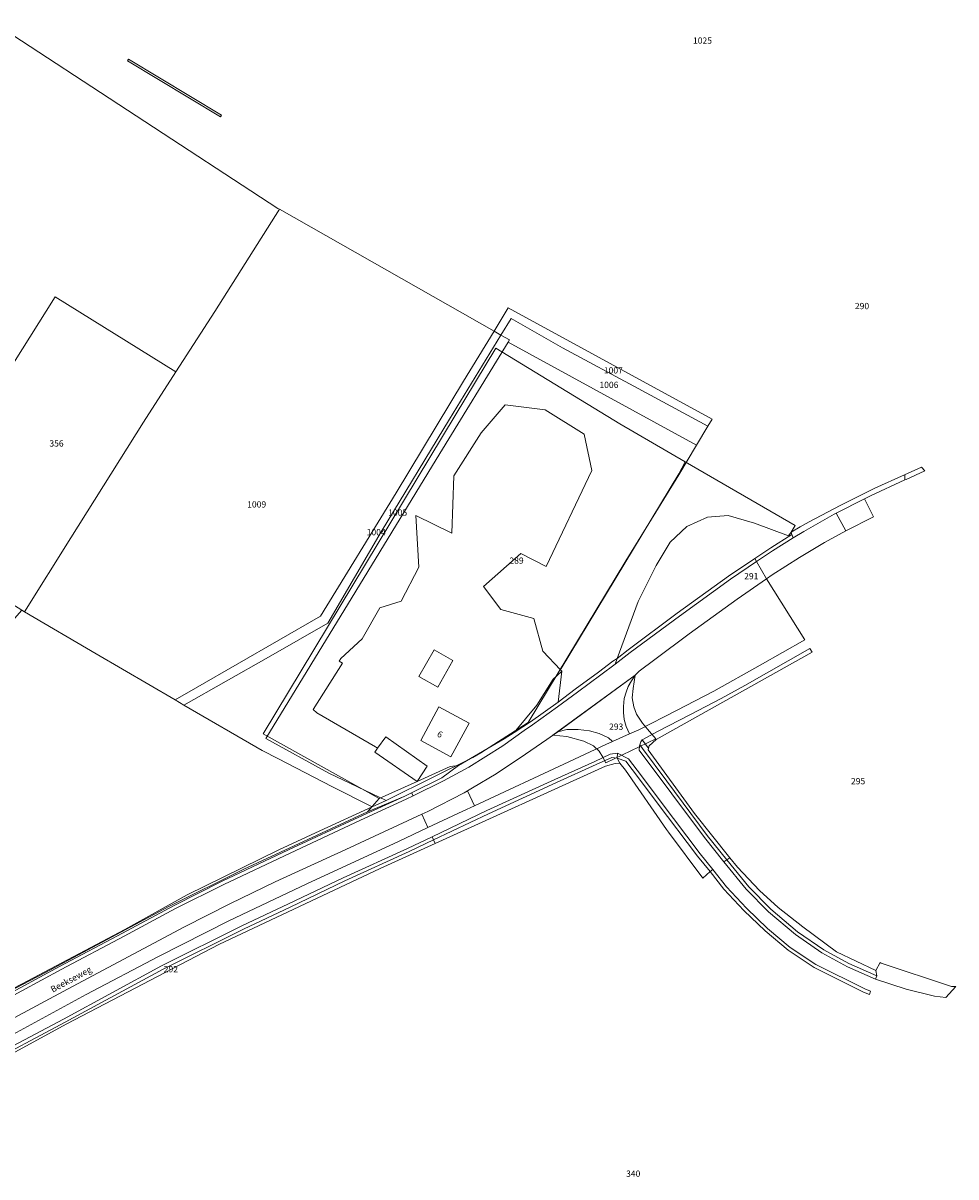
# Model space of a CAD drawing. Units: metres. Extents: x 212223 to 212835, y 438517 to 438923.
# Drawn here: x 212567 to 212835, y 438592 to 438923 of the extents above; entities that cross this region are included whole.
import ezdxf
from ezdxf.enums import TextEntityAlignment as Align

# ---------------------------------------------------------------- set-up
doc = ezdxf.new("R2010")
doc.units = ezdxf.units.M
doc.header["$MEASUREMENT"] = 0
doc.layers.get('0').update_dxf_attribs({"color": 5, "lineweight": 40})
for name, color, linetype, lineweight in [('B-XX-GR-BEPLANTING_CULTUUR_BOSPLANTSOEN-GV', 7, 'Continuous', 0), ('B-XX-GR-GROENVOORZIENING-GV', 7, 'Continuous', 0), ('B-XX-GR-HOUTWAL-GV', 7, 'Continuous', 0), ('B-XX-IE-TERREINAFSCHEIDING_KUNSTMATIG_HEKWERK-G', 7, 'Continuous', 0), ('B-XX-KG-GRENS_PERCEEL-GV', 5, 'Continuous', 0), ('B-XX-OG-BEBOUWING-GV', 7, 'Continuous', 0), ('B-XX-OG-BEBOUWING-T18', 7, 'Continuous', 0), ('B-XX-OG-TERREIN_ERF-GV', 7, 'Continuous', 0), ('B-XX-OG-TOPOGRAFIE-T18', 7, 'Continuous', 0), ('B-XX-OG-WEG-GV', 7, 'Continuous', 0), ('B-XX-VH-VERHARDING_GESLOTEN-GV', 7, 'Continuous', 0), ('B-XX-VH-VERHARDING_HALFVERHARDING-GV', 7, 'Continuous', 0), ('B-XX-VH-VERHARDING_OPEN-GV', 7, 'Continuous', 0)]:
    doc.layers.add(name, color=color, linetype=linetype, lineweight=lineweight)
doc.styles.add('NLCS-ISO', font='NLCS-ISO.ttf', dxfattribs={"height": 1.8})
doc.styles.add('NLCS-ISO-M-T18', font='NLCS-ISO.ttf', dxfattribs={"height": 1.8})

msp = doc.modelspace()

# ---------------------------------------------------------------- linework, layer by layer
at = {"layer": 'B-XX-GR-BEPLANTING_CULTUUR_BOSPLANTSOEN-GV', "flags": 128}
msp.add_lwpolyline([(212721.453, 438736.869), (212720.345, 438728.058), (212725.28, 438731.711), (212731.968, 438736.666), (212736.074, 438739.765), (212737.257, 438740.527), (212743.353, 438756.887), (212748.504, 438767.239), (212752.508, 438773.941), (212757.277, 438778.452), (212763.254, 438781.147), (212769.153, 438781.608), (212776.726, 438779.458), (212786.515, 438775.734), (212787.203, 438776.868), (212788.364, 438778.78), (212756.84, 438797.066), (212755.008, 438793.607), (212721.236, 438737.677), (212721.024, 438737.32), (212721.453, 438736.869)], close=True, dxfattribs=at)
at = {"layer": 'B-XX-GR-GROENVOORZIENING-GV', "flags": 128}
msp.add_lwpolyline([(212831.664, 438643.213), (212834.551, 438646.317), (212833.323, 438646.381), (212813.107, 438653.04), (212812.792, 438653.24), (212811.536, 438650.934), (212811.861, 438649.399), (212811.503, 438648.464), (212820.244, 438645.605), (212828.413, 438643.623), (212831.664, 438643.213)], close=True, dxfattribs=at)
at = {"layer": 'B-XX-GR-HOUTWAL-GV', "flags": 128}
for points in [[(212698.249, 438805.342), (212705.148, 438813.392), (212716.669, 438811.935), (212727.784, 438805.001), (212730.034, 438794.537), (212716.947, 438766.962), (212709.601, 438770.675), (212698.881, 438761.263), (212703.939, 438754.647), (212713.413, 438752.011), (212715.924, 438742.674), (212721.024, 438737.32), (212721.236, 438737.677), (212755.008, 438793.607), (212756.84, 438797.066), (212738.068, 438807.955), (212702.477, 438829.679), (212690.829, 438810.357), (212635.693, 438718.888), (212668.963, 438700.378), (212679.91, 438705.271), (212667.73, 438713.698), (212668.517, 438714.796), (212667.876, 438715.138), (212651.025, 438724.952), (212650.053, 438725.886), (212658.436, 438739.195), (212657.432, 438739.828), (212657.922, 438740.557), (212664.067, 438746.236), (212669.19, 438755.147), (212675.247, 438757.014), (212680.336, 438766.818), (212679.531, 438781.598), (212689.836, 438776.512), (212690.381, 438793.054), (212698.249, 438805.342)], [(212689.369, 438709.499), (212679.91, 438705.271), (212668.963, 438700.378), (212665.596, 438696.526), (212676.292, 438701.012), (212676.303, 438701.017), (212678.261, 438701.983), (212686.932, 438706.263), (212686.935, 438706.266), (212691.733, 438709.827), (212689.369, 438709.499)]]:
    msp.add_lwpolyline(points, close=True, dxfattribs=at)
at = {"layer": 'B-XX-IE-TERREINAFSCHEIDING_KUNSTMATIG_HEKWERK-G', "flags": 128}
for points in [[(212794.055, 438780.648), (212801.527, 438784.623), (212811.254, 438789.452), (212819.799, 438793.32)], [(212819.799, 438793.32), (212819.83, 438793.334)], [(212819.83, 438793.334), (212824.67, 438795.525)], [(212792.428, 438779.782), (212794.055, 438780.648)]]:
    msp.add_lwpolyline(points, dxfattribs=at)
at = {"layer": 'B-XX-KG-GRENS_PERCEEL-GV', "flags": 128}
for points in [[(212558.228, 438922.682), (212552.028, 438911.49), (212536.14, 438886.59), (212521.007, 438862.245), (212506.232, 438838.548), (212485.753, 438806.21), (212517.408, 438785.654), (212532.719, 438775.712), (212575.913, 438844.406), (212610.624, 438822.865), (212621.822, 438840.18), (212640.3, 438869.557), (212639.905, 438869.781), (212558.442, 438923.025), (212558.228, 438922.682)], [(212567.099, 438753.92), (212587.668, 438741.85), (212610.423, 438728.635), (212616.259, 438731.989), (212652.136, 438752.672), (212673.868, 438788.162), (212693.17, 438820.146), (212701.951, 438834.55), (212640.3, 438869.557), (212621.822, 438840.18), (212610.624, 438822.865), (212601.259, 438808.383), (212580.485, 438775.227), (212567.099, 438753.92)], [(212567.099, 438753.92), (212580.485, 438775.227), (212601.259, 438808.383), (212610.624, 438822.865), (212575.913, 438844.406), (212532.719, 438775.712), (212559.456, 438758.765), (212566.358, 438754.39), (212567.099, 438753.92)], [(212763.308, 438807.239), (212764.548, 438809.32), (212732.146, 438826.968), (212706.042, 438841.26), (212701.951, 438834.55), (212703.93, 438833.427), (212706.847, 438838.205), (212721.634, 438829.77), (212743.342, 438818.113), (212763.308, 438807.239)], [(212760.089, 438801.841), (212763.308, 438807.239), (212743.342, 438818.113), (212721.634, 438829.77), (212706.847, 438838.205), (212703.93, 438833.427), (212706.399, 438832.025), (212705.991, 438831.361), (212760.089, 438801.841)], [(212612.914, 438727.188), (212637.156, 438740.915), (212654.191, 438750.736), (212669.49, 438776.92), (212689.192, 438809.281), (212703.93, 438833.427), (212701.951, 438834.55), (212693.17, 438820.146), (212673.868, 438788.162), (212652.136, 438752.672), (212616.259, 438731.989), (212610.423, 438728.635), (212612.914, 438727.188)], [(212671.005, 438699.8), (212654.48, 438707.638), (212636.438, 438717.558), (212662.303, 438759.861), (212686.392, 438799.446), (212705.991, 438831.361), (212706.399, 438832.025), (212703.93, 438833.427), (212689.192, 438809.281), (212669.49, 438776.92), (212654.191, 438750.736), (212637.156, 438740.915), (212612.914, 438727.188), (212635.338, 438714.161), (212640.05, 438711.765), (212655.409, 438703.771), (212666.93, 438697.933), (212671.005, 438699.8)], [(212671.005, 438699.8), (212671.9, 438700.21), (212695.887, 438712.122), (212698.131, 438713.48), (212711.717, 438722.192), (212739.798, 438768.602), (212755.023, 438793.343), (212760.089, 438801.841), (212705.991, 438831.361), (212686.392, 438799.446), (212662.303, 438759.861), (212636.438, 438717.558), (212654.48, 438707.638), (212671.005, 438699.8)], [(212476.425, 438635.656), (212492.198, 438606.997), (212492.688, 438607.268), (212512.553, 438618.225), (212540.268, 438633.395), (212568.104, 438647.962), (212595.937, 438662.739), (212613.833, 438672.673), (212640.133, 438685.562), (212651.944, 438691.066), (212666.93, 438697.933), (212655.409, 438703.771), (212640.05, 438711.765), (212635.338, 438714.161), (212612.914, 438727.188), (212610.423, 438728.635), (212587.668, 438741.85), (212567.099, 438753.92), (212566.358, 438754.39), (212527.524, 438710.352), (212475.71, 438636.955), (212476.425, 438635.656)], [(212748.411, 438717.476), (212746.007, 438720.22), (212744.546, 438722.019), (212742.801, 438724.614), (212742.075, 438726.66), (212741.636, 438729.266), (212741.935, 438731.909), (212742.456, 438735.724), (212718.818, 438718.508), (212722.847, 438718.182), (212727.74, 438716.787), (212730.511, 438715.467), (212732.09, 438713.953), (212733.193, 438712.185), (212734.085, 438710.634), (212748.411, 438717.476)]]:
    msp.add_lwpolyline(points, close=True, dxfattribs=at)
at = {"layer": 'B-XX-OG-BEBOUWING-GV', "flags": 128}
for points in [[(212690.115, 438739.996), (212684.718, 438743.057), (212680.39, 438735.424), (212685.786, 438732.363), (212690.115, 438739.996)], [(212694.796, 438721.98), (212686.139, 438726.672), (212680.907, 438717.018), (212689.564, 438712.326), (212694.796, 438721.98)], [(212668.517, 438714.796), (212667.73, 438713.698), (212679.91, 438705.271), (212682.758, 438709.646), (212670.846, 438718.046), (212668.517, 438714.796)]]:
    msp.add_lwpolyline(points, close=True, dxfattribs=at)
at = {"layer": 'B-XX-OG-TERREIN_ERF-GV', "flags": 128}
for points in [[(212718.928, 438734.64), (212719.979, 438735.568), (212721.453, 438736.869), (212721.024, 438737.32), (212715.924, 438742.674), (212713.413, 438752.011), (212703.939, 438754.647), (212698.881, 438761.263), (212709.601, 438770.675), (212716.947, 438766.962), (212730.034, 438794.537), (212727.784, 438805.001), (212716.669, 438811.935), (212705.148, 438813.392), (212698.249, 438805.342), (212690.381, 438793.054), (212689.836, 438776.512), (212679.531, 438781.598), (212680.336, 438766.818), (212675.247, 438757.014), (212669.19, 438755.147), (212664.067, 438746.236), (212657.922, 438740.557), (212657.432, 438739.828), (212658.436, 438739.195), (212650.053, 438725.886), (212651.025, 438724.952), (212667.876, 438715.138), (212668.517, 438714.796), (212670.846, 438718.046), (212682.758, 438709.646), (212679.91, 438705.271), (212689.369, 438709.499), (212691.733, 438709.827), (212704.891, 438717.467), (212707.745, 438719.302), (212714.195, 438727.177), (212718.928, 438734.64)], [(212690.115, 438739.996), (212685.786, 438732.363), (212680.39, 438735.424), (212684.718, 438743.057), (212690.115, 438739.996)], [(212694.796, 438721.98), (212689.564, 438712.326), (212680.907, 438717.018), (212686.139, 438726.672), (212694.796, 438721.98)]]:
    msp.add_lwpolyline(points, close=True, dxfattribs=at)
at = {"layer": 'B-XX-OG-WEG-GV', "flags": 128}
for points in [[(212819.908, 438791.813), (212819.837, 438793.204), (212819.83, 438793.334), (212819.799, 438793.32), (212811.254, 438789.452), (212801.527, 438784.623), (212794.055, 438780.648), (212792.428, 438779.782), (212789.836, 438778.336), (212787.203, 438776.868), (212787.487, 438776.127), (212787.852, 438775.177), (212790.87, 438777.046), (212799.553, 438782.023), (212800.142, 438782.321), (212808.319, 438786.45), (212809.995, 438787.296), (212819.908, 438791.813)], [(212786.515, 438775.734), (212776.726, 438779.458), (212769.153, 438781.608), (212763.254, 438781.147), (212757.277, 438778.452), (212752.508, 438773.941), (212748.504, 438767.239), (212743.353, 438756.887), (212737.257, 438740.527), (212740.469, 438743.084), (212754.564, 438753.548), (212769.304, 438764.177), (212776.783, 438769.235), (212781.382, 438772.348), (212787.487, 438776.127), (212787.203, 438776.868), (212786.515, 438775.734)], [(212777.343, 438768.407), (212781.926, 438771.508), (212787.852, 438775.177), (212787.487, 438776.127), (212781.382, 438772.348), (212776.783, 438769.235), (212777.343, 438768.407)], [(212737.257, 438740.527), (212736.676, 438738.967), (212741.068, 438742.283), (212755.155, 438752.741), (212769.877, 438763.357), (212777.343, 438768.407), (212776.783, 438769.235), (212769.304, 438764.177), (212754.564, 438753.548), (212740.469, 438743.084), (212737.257, 438740.527)], [(212780.123, 438763.42), (212771.736, 438757.548), (212758.009, 438747.628), (212748.115, 438740.286), (212743.617, 438736.936), (212742.451, 438735.719), (212741.39, 438734.127), (212740.485, 438732.516), (212739.85, 438730.894), (212739.313, 438729.055), (212739.081, 438726.796), (212739.114, 438725.086), (212739.306, 438723.074), (212739.847, 438720.986), (212740.827, 438718.886), (212743.557, 438720.099), (212754.335, 438725.61), (212765.057, 438731.167), (212778.368, 438738.634), (212791.22, 438745.924), (212780.123, 438763.42)], [(212792.631, 438743.438), (212773.957, 438732.837), (212767.163, 438729.099), (212758.183, 438724.398), (212749.088, 438719.67), (212744.478, 438717.24), (212746.333, 438714.818), (212746.5, 438715.455), (212748.517, 438717.312), (212793.233, 438742.364), (212792.631, 438743.438)], [(212720.172, 438726.684), (212725.902, 438730.911), (212732.567, 438735.866), (212736.676, 438738.967), (212737.257, 438740.527), (212736.074, 438739.765), (212731.968, 438736.666), (212725.28, 438731.711), (212720.345, 438728.058), (212712.397, 438722.353), (212707.745, 438719.302), (212704.891, 438717.467), (212691.733, 438709.827), (212686.935, 438706.266), (212686.932, 438706.263), (212678.261, 438701.983), (212678.704, 438701.087), (212687.393, 438705.376), (212694.659, 438709.35), (212704.43, 438715.495), (212710.619, 438719.871), (212712.977, 438721.538), (212720.172, 438726.684)], [(212720.345, 438728.058), (212721.453, 438736.869), (212719.979, 438735.568), (212718.928, 438734.64), (212714.195, 438727.177), (212707.745, 438719.302), (212712.397, 438722.353), (212720.345, 438728.058)], [(212740.827, 438718.886), (212739.847, 438720.986), (212739.306, 438723.074), (212739.114, 438725.086), (212739.081, 438726.796), (212739.313, 438729.055), (212739.85, 438730.894), (212740.485, 438732.516), (212741.39, 438734.127), (212742.451, 438735.719), (212720.228, 438719.51), (212722.879, 438720.15), (212726.082, 438720.183), (212729.351, 438719.786), (212732.137, 438718.982), (212734.782, 438717.813), (212735.974, 438716.705), (212740.827, 438718.886)], [(212720.228, 438719.51), (212717.086, 438717.277), (212711.015, 438713.099), (212702.547, 438707.41), (212695.737, 438703.392), (212694.352, 438702.575), (212696.348, 438698.28), (212697.799, 438698.954), (212722.029, 438710.215), (212734.041, 438715.858), (212735.974, 438716.705), (212734.782, 438717.813), (212732.137, 438718.982), (212729.351, 438719.786), (212726.082, 438720.183), (212722.879, 438720.15), (212720.228, 438719.51)], [(212768.786, 438682.726), (212769.688, 438683.355), (212759.522, 438696.029), (212746.201, 438714.312), (212746.333, 438714.818), (212744.478, 438717.24), (212744.122, 438716.646), (212743.775, 438715.741), (212744.548, 438714.702), (212751.549, 438705.295), (212763.124, 438689.744), (212768.786, 438682.726)], [(212737.289, 438711.957), (212737.371, 438713.376), (212735.29, 438713.05), (212730.892, 438710.984), (212719.438, 438705.833), (212699.915, 438696.868), (212684.184, 438689.373), (212684.598, 438688.462), (212700.339, 438695.962), (212719.852, 438704.923), (212731.31, 438710.075), (212735.715, 438712.145), (212737.289, 438711.957)], [(212749.601, 438699.671), (212744.245, 438706.875), (212740.512, 438711.741), (212737.371, 438713.376), (212737.289, 438711.957), (212739.791, 438711.038), (212743.447, 438706.272), (212748.802, 438699.07), (212760.378, 438683.829), (212763.953, 438679.356), (212764.775, 438679.929), (212761.167, 438684.444), (212749.601, 438699.671)], [(212767.964, 438682.153), (212768.786, 438682.726), (212763.124, 438689.744), (212751.549, 438705.295), (212744.548, 438714.702), (212743.775, 438715.741), (212743.67, 438715.466), (212743.643, 438714.242), (212762.333, 438689.131), (212767.964, 438682.153)], [(212738.076, 438710.517), (212737.289, 438711.957), (212735.715, 438712.145), (212731.31, 438710.075), (212719.852, 438704.923), (212700.339, 438695.962), (212684.598, 438688.462), (212685.076, 438687.41), (212733.936, 438709.623), (212736.751, 438710.354), (212738.076, 438710.517)], [(212752.035, 438690.685), (212761.911, 438677.463), (212763.953, 438679.356), (212760.378, 438683.829), (212748.802, 438699.07), (212743.447, 438706.272), (212739.791, 438711.038), (212737.289, 438711.957), (212738.076, 438710.517), (212739.684, 438708.482), (212751.486, 438691.421), (212752.035, 438690.685)], [(212665.596, 438696.526), (212630.128, 438680.045), (212608.568, 438669.349), (212572.988, 438650.271), (212527.162, 438626.34), (212516.018, 438620.426), (212516.501, 438619.557), (212518.844, 438620.827), (212560.259, 438642.946), (212577.232, 438652.089), (212595.3, 438661.701), (212610.073, 438669.615), (212623.901, 438676.571), (212642.938, 438685.599), (212663.171, 438695.019), (212676.292, 438701.012), (212665.596, 438696.526)], [(212516.501, 438619.557), (212516.987, 438618.683), (212519.318, 438619.946), (212560.732, 438642.065), (212577.704, 438651.207), (212595.771, 438660.819), (212610.534, 438668.727), (212624.34, 438675.672), (212643.363, 438684.694), (212663.59, 438694.111), (212676.732, 438700.114), (212678.704, 438701.087), (212678.261, 438701.983), (212676.303, 438701.017), (212676.292, 438701.012), (212663.171, 438695.019), (212642.938, 438685.599), (212623.901, 438676.571), (212610.073, 438669.615), (212595.3, 438661.701), (212577.232, 438652.089), (212560.259, 438642.946), (212518.844, 438620.827), (212516.501, 438619.557)], [(212696.348, 438698.28), (212694.352, 438702.575), (212693.4, 438702.013), (212682.896, 438696.601), (212681.175, 438695.804), (212682.958, 438691.993), (212693.006, 438696.727), (212696.348, 438698.28)], [(212519.863, 438613.509), (212521.824, 438609.979), (212543.487, 438621.658), (212563.825, 438632.553), (212584.821, 438644.048), (212605.599, 438654.96), (212625.828, 438665.233), (212648.178, 438675.874), (212674.489, 438688.002), (212682.958, 438691.993), (212681.175, 438695.804), (212659.355, 438685.699), (212639.13, 438676.404), (212626.105, 438670.118), (212613.027, 438663.539), (212579.443, 438645.58), (212545.058, 438627.133), (212519.863, 438613.509)], [(212523.206, 438607.494), (212523.692, 438606.62), (212529.536, 438609.735), (212554.685, 438623.324), (212578.796, 438636.124), (212606.932, 438651.38), (212630.004, 438662.84), (212643.366, 438669.154), (212659.07, 438676.701), (212677.531, 438685.095), (212684.598, 438688.462), (212684.184, 438689.373), (212677.109, 438686.002), (212658.646, 438677.607), (212642.936, 438670.057), (212629.568, 438663.74), (212606.471, 438652.268), (212578.323, 438637.005), (212554.213, 438624.206), (212529.063, 438610.616), (212523.206, 438607.494)], [(212523.692, 438606.62), (212524.216, 438605.677), (212579.286, 438635.662), (212622.937, 438658.433), (212669.274, 438680.226), (212685.076, 438687.41), (212684.598, 438688.462), (212677.531, 438685.095), (212659.07, 438676.701), (212643.366, 438669.154), (212630.004, 438662.84), (212606.932, 438651.38), (212578.796, 438636.124), (212554.685, 438623.324), (212529.536, 438609.735), (212523.692, 438606.62)], [(212768.786, 438682.726), (212767.964, 438682.153), (212774.321, 438674.275), (212780.705, 438667.825), (212788.468, 438661.303), (212796.093, 438656.018), (212803.409, 438652.021), (212811.503, 438648.464), (212811.861, 438649.399), (212803.851, 438652.919), (212796.619, 438656.87), (212789.076, 438662.098), (212781.383, 438668.561), (212775.067, 438674.942), (212768.786, 438682.726)], [(212811.861, 438649.399), (212811.536, 438650.934), (212800.274, 438656.323), (212790.636, 438663.448), (212783.488, 438669.018), (212778.163, 438673.973), (212771.846, 438680.664), (212769.688, 438683.355), (212768.786, 438682.726), (212775.067, 438674.942), (212781.383, 438668.561), (212789.076, 438662.098), (212796.619, 438656.87), (212803.851, 438652.919), (212811.861, 438649.399)], [(212764.775, 438679.929), (212763.953, 438679.356), (212767.954, 438674.35), (212773.703, 438668.181), (212779.823, 438662.317), (212786.4, 438656.799), (212793.822, 438651.832), (212807.979, 438644.754), (212809.693, 438644.074), (212809.994, 438645.031), (212808.388, 438645.668), (212794.326, 438652.698), (212787.001, 438657.6), (212780.491, 438663.062), (212774.415, 438668.883), (212768.711, 438675.004), (212764.775, 438679.929)]]:
    msp.add_lwpolyline(points, close=True, dxfattribs=at)
at = {"layer": 'B-XX-VH-VERHARDING_GESLOTEN-GV', "flags": 128}
for points in [[(212802.944, 438777.239), (212810.904, 438781.263), (212808.319, 438786.45), (212800.142, 438782.321), (212802.944, 438777.239)], [(212780.123, 438763.42), (212781.827, 438764.613), (212789.687, 438769.603), (212796.86, 438773.884), (212802.944, 438777.239), (212800.142, 438782.321), (212799.553, 438782.023), (212790.87, 438777.046), (212787.852, 438775.177), (212781.926, 438771.508), (212777.343, 438768.407), (212780.123, 438763.42)]]:
    msp.add_lwpolyline(points, close=True, dxfattribs=at)
at = {"layer": 'B-XX-VH-VERHARDING_HALFVERHARDING-GV', "flags": 128}
msp.add_lwpolyline([(212824.67, 438795.525), (212819.83, 438793.334), (212819.837, 438793.204), (212819.908, 438791.813), (212820.24, 438791.964), (212825.591, 438794.4), (212824.67, 438795.525)], close=True, dxfattribs=at)
at = {"layer": 'B-XX-VH-VERHARDING_OPEN-GV', "flags": 128}
msp.add_lwpolyline([(212623.699, 438896.623), (212597.037, 438912.648), (212596.725, 438912.165), (212623.39, 438896.109), (212623.699, 438896.623)], close=True, dxfattribs=at)

# ---------------------------------------------------------------- texts
at = {"style": 'NLCS-ISO', "oblique": 10}
for s, p in [('1025', (212761.789, 438917.999)), ('290', (212807.59, 438841.772)), ('1007', (212736.199, 438823.301)), ('1006', (212734.928, 438819.125)), ('356', (212576.323, 438802.313)), ('1009', (212633.794, 438784.809)), ('1005', (212674.284, 438782.448)), ('1004', (212668.11, 438776.819)), ('289', (212708.408, 438768.657)), ('291', (212775.805, 438764.205)), ('293', (212737.018, 438720.974)), ('295', (212806.471, 438705.323)), ('292', (212609.165, 438651.345)), ('340', (212741.902, 438592.61))]:
    msp.add_text(s, height=1.8, dxfattribs=at).set_placement(p, align=Align.MIDDLE_CENTER)
at = {"layer": 'B-XX-OG-BEBOUWING-T18', "style": 'NLCS-ISO-M-T18'}
msp.add_text('6', height=1.8, rotation=331.6, dxfattribs=at).set_placement((212686.41, 438718.778), align=Align.MIDDLE_CENTER)
at = {"layer": 'B-XX-OG-TOPOGRAFIE-T18', "style": 'NLCS-ISO-M-T18'}
msp.add_text('Beekseweg', height=1.8, rotation=28.2, dxfattribs=at).set_placement((212580.497, 438648.416), align=Align.MIDDLE_CENTER)

doc.saveas('drawing.dxf')
